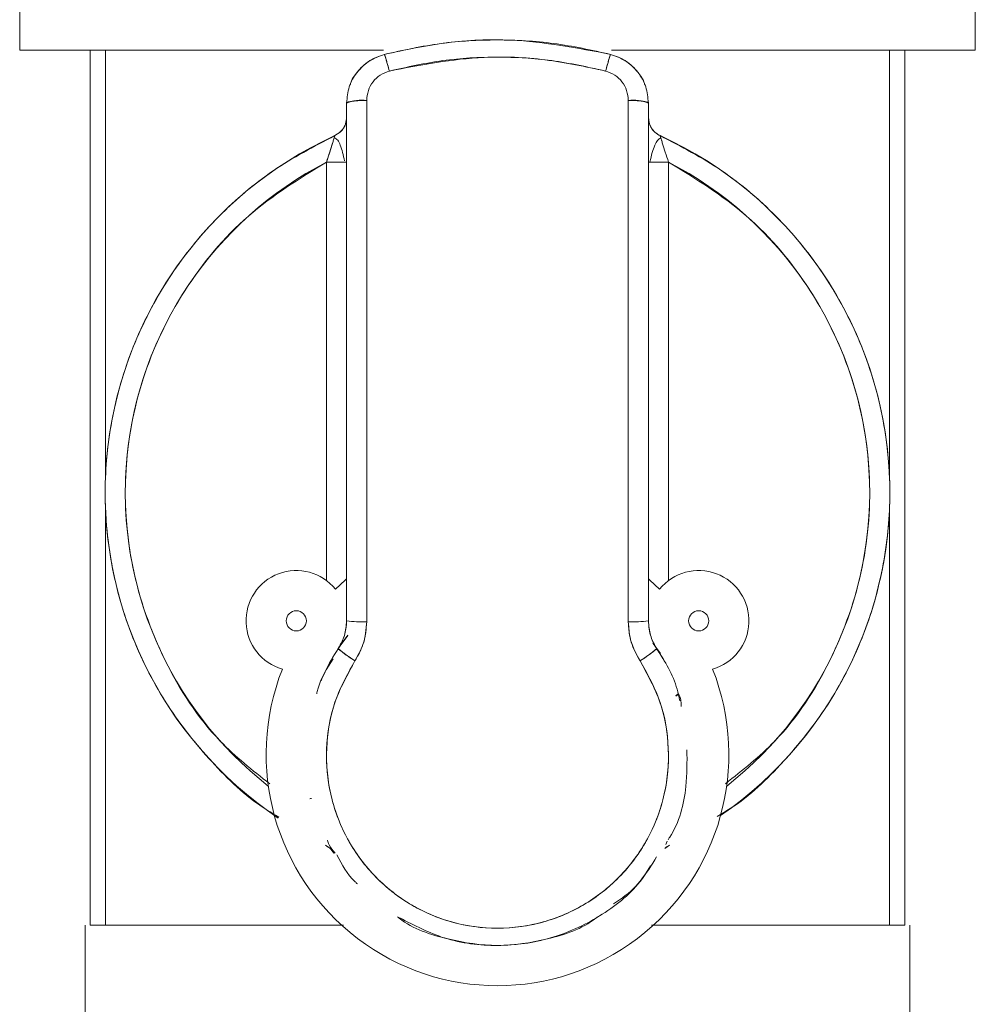
# Model space of a CAD drawing. Units: millimetres. Extents: x 14 to 393, y 60 to 292.
# Drawn here: x 181 to 183, y 230 to 232 of the extents above; entities that cross this region are included whole.
import ezdxf

# ---------------------------------------------------------------- set-up
doc = ezdxf.new("R2010")
doc.units = ezdxf.units.MM

msp = doc.modelspace()

# ---------------------------------------------------------------- linework, layer by layer
at = {"color": 7, "linetype": 'Continuous', "lineweight": 15}
for p, q in [((180.79576, 232.48074), (180.79576, 232.29892)), ((182.95484, 232.29892), (182.95484, 232.48074)), ((180.95484, 232.29892), (180.95484, 230.32165)), ((180.98945, 232.29892), (180.98945, 231.32899)), ((180.98946, 231.32923), (180.98946, 232.29892)), ((182.76114, 232.29892), (182.76114, 231.32923)), ((182.76116, 231.32899), (182.76116, 232.29892)), ((182.79576, 232.29892), (182.79576, 230.32165)), ((181.53439, 232.17915), (181.53439, 231.29892)), ((181.57985, 231.29892), (181.57985, 232.18505)), ((182.17075, 232.18505), (182.17075, 231.29892)), ((182.21621, 231.29892), (182.21621, 232.17915)), ((181.50779, 232.1055), (181.51979, 232.11373)), ((181.50779, 232.1055), (181.51979, 232.11373)), ((181.48893, 231.10043), (181.48893, 232.04582)), ((182.26167, 232.04582), (182.26167, 231.10043)), ((181.53439, 231.29892), (181.53439, 231.00952)), ((181.53439, 231.29892), (181.53439, 231.00952)), ((181.53439, 231.29892), (181.53439, 231.00952)), ((181.57985, 231.00758), (181.57985, 231.29892)), ((182.17075, 231.29892), (182.17075, 231.00758)), ((182.21621, 231.00952), (182.21621, 231.29892)), ((182.21621, 231.00952), (182.21621, 231.29892)), ((182.21621, 231.00952), (182.21621, 231.29892)), ((180.98945, 231.26886), (180.98945, 230.32165)), ((180.98946, 230.32165), (180.98946, 231.26862)), ((182.76114, 231.26862), (182.76114, 230.32165)), ((182.76116, 230.32165), (182.76116, 231.26886)), ((181.51545, 230.94671), (181.53728, 230.97673)), ((181.51091, 230.93768), (181.51545, 230.94671)), ((181.51091, 230.93768), (181.51545, 230.94671)), ((182.22644, 230.95935), (182.23515, 230.94671)), ((182.23515, 230.94671), (182.24369, 230.93543)), ((182.27827, 230.83989), (182.28456, 230.84499)), ((182.27827, 230.83989), (182.28456, 230.84499)), ((182.285, 230.84408), (182.27844, 230.83931)), ((182.285, 230.84408), (182.27844, 230.83931)), ((182.26405, 230.50236), (182.25354, 230.49497)), ((182.26405, 230.50236), (182.25354, 230.49497)), ((182.25587, 230.50398), (182.25876, 230.51171)), ((182.25587, 230.50398), (182.25876, 230.51171)), ((180.9435, 229.91256), (180.9435, 230.32165)), ((180.97764, 230.32165), (180.95484, 230.32165)), ((180.98945, 230.32165), (180.97764, 230.32165)), ((182.77296, 230.32165), (182.76116, 230.32165)), ((182.79576, 230.32165), (182.77296, 230.32165)), ((182.8071, 230.32165), (182.8071, 229.91256))]:
    msp.add_line(p, q, dxfattribs=at)
at = {"color": 7, "linetype": 'Continuous', "lineweight": 15, "flags": 128}
for points in [[(181.53439, 231.10428), (181.53138, 231.10166), (181.50909, 231.08101)], [(181.53439, 231.10428), (181.53138, 231.10166), (181.50909, 231.08101)], [(181.53439, 231.10428), (181.53138, 231.10166), (181.50909, 231.08101)], [(181.53439, 231.10428), (181.53138, 231.10166), (181.50909, 231.08101)], [(182.24151, 231.08101), (182.21922, 231.10166), (182.21621, 231.10428)], [(182.24151, 231.08101), (182.21922, 231.10166), (182.21621, 231.10428)], [(182.24151, 231.08101), (182.21922, 231.10166), (182.21621, 231.10428)], [(182.24151, 231.08101), (182.21922, 231.10166), (182.21621, 231.10428)], [(182.22684, 230.95878), (182.23393, 230.94855), (182.25076, 230.92132)], [(182.22684, 230.95878), (182.23393, 230.94855), (182.25076, 230.92132)]]:
    msp.add_lwpolyline(points, dxfattribs=at)
at = {"color": 7, "linetype": 'Continuous', "lineweight": 15}
for centre in [(181.42076, 231.00952), (182.32985, 231.00952)]:
    msp.add_circle(centre, 0.02273, dxfattribs=at)
for centre, radius, start, end in [((181.56867, 232.09321), 0.09252, 83.06379, 111.74749), ((182.18193, 232.09321), 0.09252, 68.25251, 96.93621), ((181.8753, 231.29892), 0.88636, 114.49628, 236.02673), ((181.8753, 231.29892), 0.88636, 304.66564, 65.50372), ((181.8753, 231.29892), 0.84091, 117.35223, 231.9936), ((181.8753, 231.29892), 0.84091, 308.00641, 62.64777), ((181.42076, 231.00952), 0.11364, 38.98509, 253.90029), ((182.32985, 231.00952), 0.11364, 286.09971, 141.01491), ((181.5685, 231.27491), 0.26757, 262.67682, 272.43026), ((182.1821, 231.27491), 0.26757, 267.56974, 277.32318), ((181.8753, 230.70801), 0.43182, 141.50974, 157.42802), ((181.68529, 231.13953), 0.25695, 228.62536, 239.09784), ((182.06531, 231.13953), 0.25695, 300.90216, 311.37464), ((181.8753, 230.70801), 0.52273, 158.41143, 21.58856)]:
    msp.add_arc(centre, radius, start, end, dxfattribs=at)
for points, knots in [([(181.61962, 232.28917), (181.66671, 232.29923), (181.76074, 232.31932), (181.93393, 232.32665), (182.0561, 232.30342), (182.13098, 232.28917)], [0, 0, 0, 0, 0.27970926, 0.55846127, 1, 1, 1, 1]), ([(181.61962, 232.28917), (181.66671, 232.29923), (181.76074, 232.31932), (181.93393, 232.32665), (182.0561, 232.30342), (182.13098, 232.28917)], [0, 0, 0, 0, 0.27970926, 0.55846127, 1, 1, 1, 1]), ([(182.13098, 232.28917), (182.08827, 232.29854), (182.00377, 232.31707), (181.8748, 232.32395), (181.74604, 232.31692), (181.66214, 232.29851), (181.61962, 232.28917)], [0, 0, 0, 0, 0.2536691, 0.5017794, 0.7474489, 1, 1, 1, 1]), ([(182.13098, 232.28917), (182.08827, 232.29854), (182.00377, 232.31707), (181.8748, 232.32395), (181.74604, 232.31692), (181.66214, 232.29851), (181.61962, 232.28917)], [0, 0, 0, 0, 0.2536691, 0.5017794, 0.7474489, 1, 1, 1, 1]), ([(181.61785, 232.29892), (181.55992, 232.29892), (181.43102, 232.29892), (181.25042, 232.29892), (181.08715, 232.29892), (180.95827, 232.29892), (180.8661, 232.29892), (180.80687, 232.29892), (180.79946, 232.29892), (180.79576, 232.29892)], [0, 0, 0, 0, 0.1254033, 0.2790275, 0.4326444, 0.5744808, 0.7163238, 0.858157, 1, 1, 1, 1]), ([(180.97619, 232.29892), (181.01915, 232.29892), (181.10647, 232.29892), (181.2799, 232.29892), (181.45283, 232.29892), (181.57064, 232.29892), (181.61785, 232.29892)], [0, 0, 0, 0, 0.26878147, 0.54639992, 0.81824385, 1, 1, 1, 1]), ([(182.95484, 232.29892), (182.95114, 232.29892), (182.94373, 232.29892), (182.8845, 232.29892), (182.79233, 232.29892), (182.66345, 232.29892), (182.50018, 232.29892), (182.31958, 232.29892), (182.19068, 232.29892), (182.13275, 232.29892)], [0, 0, 0, 0, 0.141843, 0.2836762, 0.4255192, 0.5673556, 0.7209725, 0.8745967, 1, 1, 1, 1]), ([(182.13275, 232.29892), (182.18, 232.29892), (182.26264, 232.29892), (182.37266, 232.29892), (182.49976, 232.29892), (182.64406, 232.29892), (182.78447, 232.29892), (182.88407, 232.29892), (182.94413, 232.29892), (182.95135, 232.29892), (182.95485, 232.29892)], [0, 0, 0, 0, 0.1016369, 0.1777476, 0.2538454, 0.4090879, 0.5643318, 0.7163503, 0.8622987, 1, 1, 1, 1]), ([(181.53439, 232.17915), (181.53559, 232.19159), (181.53797, 232.21648), (181.5566, 232.2497), (181.5841, 232.27623), (181.60777, 232.28485), (181.61962, 232.28917)], [0, 0, 0, 0, 0.2493419, 0.4989175, 0.7491525, 1, 1, 1, 1]), ([(181.53439, 232.17915), (181.53559, 232.19159), (181.53797, 232.21648), (181.5566, 232.2497), (181.5841, 232.27623), (181.60777, 232.28485), (181.61962, 232.28917)], [0, 0, 0, 0, 0.2493419, 0.4989175, 0.7491525, 1, 1, 1, 1]), ([(181.61962, 232.28917), (181.60824, 232.28514), (181.58441, 232.2767), (181.55973, 232.25176), (181.54484, 232.23176), (181.54284, 232.22099), (181.54262, 232.21979)], [0, 0, 0, 0, 0.3315615, 0.6947308, 0.96603, 1, 1, 1, 1]), ([(181.61962, 232.28917), (181.60824, 232.28514), (181.58441, 232.2767), (181.55973, 232.25176), (181.54484, 232.23176), (181.54284, 232.22099), (181.54262, 232.21979)], [0, 0, 0, 0, 0.3315615, 0.6947308, 0.96603, 1, 1, 1, 1]), ([(181.63099, 232.25152), (181.62986, 232.25571), (181.62776, 232.2636), (181.62495, 232.27354), (181.62256, 232.28159), (181.62049, 232.28789), (181.61992, 232.28873), (181.61962, 232.28917)], [0, 0, 0, 0, 0.2040652, 0.3835585, 0.555364, 0.7630844, 1, 1, 1, 1]), ([(181.63099, 232.25152), (181.62986, 232.25571), (181.62776, 232.2636), (181.62495, 232.27354), (181.62256, 232.28159), (181.62049, 232.28789), (181.61992, 232.28873), (181.61962, 232.28917)], [0, 0, 0, 0, 0.2040652, 0.3835585, 0.555364, 0.7630844, 1, 1, 1, 1]), ([(181.61962, 232.28917), (181.61987, 232.28883), (181.62034, 232.2882), (181.62202, 232.28325), (181.6242, 232.27612), (181.62721, 232.26566), (181.62966, 232.25649), (181.63099, 232.25152)], [0, 0, 0, 0, 0.2094393, 0.3864458, 0.5539391, 0.7578265, 1, 1, 1, 1]), ([(181.61962, 232.28917), (181.61987, 232.28883), (181.62034, 232.2882), (181.62202, 232.28325), (181.6242, 232.27612), (181.62721, 232.26566), (181.62966, 232.25649), (181.63099, 232.25152)], [0, 0, 0, 0, 0.2094393, 0.3864458, 0.5539391, 0.7578265, 1, 1, 1, 1]), ([(182.11961, 232.25152), (182.07431, 232.2612), (181.98392, 232.28052), (181.81838, 232.2876), (181.70198, 232.26519), (181.63099, 232.25152)], [0, 0, 0, 0, 0.2815712, 0.5618165, 1, 1, 1, 1]), ([(182.11961, 232.25152), (182.07431, 232.2612), (181.98392, 232.28052), (181.81838, 232.2876), (181.70198, 232.26519), (181.63099, 232.25152)], [0, 0, 0, 0, 0.2815712, 0.5618165, 1, 1, 1, 1]), ([(181.63099, 232.25152), (181.67113, 232.26044), (181.75126, 232.27824), (181.87473, 232.28501), (181.99848, 232.27826), (182.07919, 232.26044), (182.11961, 232.25152)], [0, 0, 0, 0, 0.2495916, 0.4982378, 0.7487441, 1, 1, 1, 1]), ([(181.63099, 232.25152), (181.67113, 232.26044), (181.75126, 232.27824), (181.87473, 232.28501), (181.99848, 232.27826), (182.07919, 232.26044), (182.11961, 232.25152)], [0, 0, 0, 0, 0.2495916, 0.4982378, 0.7487441, 1, 1, 1, 1]), ([(182.13098, 232.28917), (182.13074, 232.28885), (182.13027, 232.28824), (182.12862, 232.28335), (182.12638, 232.27608), (182.12337, 232.26553), (182.12092, 232.25639), (182.11961, 232.25152)], [0, 0, 0, 0, 0.2040405, 0.3835264, 0.5553839, 0.7630523, 1, 1, 1, 1]), ([(182.13098, 232.28917), (182.13074, 232.28885), (182.13027, 232.28824), (182.12862, 232.28335), (182.12638, 232.27608), (182.12337, 232.26553), (182.12092, 232.25639), (182.11961, 232.25152)], [0, 0, 0, 0, 0.2040405, 0.3835264, 0.5553839, 0.7630523, 1, 1, 1, 1]), ([(182.11961, 232.25152), (182.12074, 232.25571), (182.12284, 232.2636), (182.12565, 232.27353), (182.12804, 232.28158), (182.13011, 232.28789), (182.13068, 232.28873), (182.13098, 232.28917)], [0, 0, 0, 0, 0.2040641, 0.3835374, 0.5553731, 0.7630617, 1, 1, 1, 1]), ([(182.11961, 232.25152), (182.12074, 232.25571), (182.12284, 232.2636), (182.12565, 232.27353), (182.12804, 232.28158), (182.13011, 232.28789), (182.13068, 232.28873), (182.13098, 232.28917)], [0, 0, 0, 0, 0.2040641, 0.3835374, 0.5553731, 0.7630617, 1, 1, 1, 1]), ([(182.20796, 232.21985), (182.20774, 232.22104), (182.20573, 232.23182), (182.19084, 232.25181), (182.16615, 232.27671), (182.14235, 232.28514), (182.13098, 232.28917)], [0, 0, 0, 0, 0.0338653, 0.3057099, 0.6686034, 1, 1, 1, 1]), ([(182.20796, 232.21985), (182.20774, 232.22104), (182.20573, 232.23182), (182.19084, 232.25181), (182.16615, 232.27671), (182.14235, 232.28514), (182.13098, 232.28917)], [0, 0, 0, 0, 0.0338653, 0.3057099, 0.6686034, 1, 1, 1, 1]), ([(182.13098, 232.28917), (182.14281, 232.28487), (182.16646, 232.27627), (182.19395, 232.24976), (182.21263, 232.21653), (182.21501, 232.1916), (182.21621, 232.17915)], [0, 0, 0, 0, 0.2503687, 0.5004881, 0.7503423, 1, 1, 1, 1]), ([(182.13098, 232.28917), (182.14281, 232.28487), (182.16646, 232.27627), (182.19395, 232.24976), (182.21263, 232.21653), (182.21501, 232.1916), (182.21621, 232.17915)], [0, 0, 0, 0, 0.2503687, 0.5004881, 0.7503423, 1, 1, 1, 1]), ([(181.63099, 232.25152), (181.62387, 232.2489), (181.60963, 232.24368), (181.59314, 232.22763), (181.58199, 232.20758), (181.58056, 232.19257), (181.57985, 232.18505)], [0, 0, 0, 0, 0.2496002, 0.4994106, 0.7495484, 1, 1, 1, 1]), ([(181.63099, 232.25152), (181.62387, 232.2489), (181.60963, 232.24368), (181.59314, 232.22763), (181.58199, 232.20758), (181.58056, 232.19257), (181.57985, 232.18505)], [0, 0, 0, 0, 0.2496002, 0.4994106, 0.7495484, 1, 1, 1, 1]), ([(181.57985, 232.18505), (181.58056, 232.19257), (181.58198, 232.20758), (181.59314, 232.22764), (181.60963, 232.24368), (181.62387, 232.2489), (181.63099, 232.25152)], [0, 0, 0, 0, 0.2504366, 0.5005515, 0.750448, 1, 1, 1, 1]), ([(181.57985, 232.18505), (181.58056, 232.19257), (181.58198, 232.20758), (181.59314, 232.22764), (181.60963, 232.24368), (181.62387, 232.2489), (181.63099, 232.25152)], [0, 0, 0, 0, 0.2504366, 0.5005515, 0.750448, 1, 1, 1, 1]), ([(182.17075, 232.18505), (182.17004, 232.19258), (182.16862, 232.20761), (182.15743, 232.22766), (182.14095, 232.2437), (182.12672, 232.24891), (182.11961, 232.25152)], [0, 0, 0, 0, 0.2507506, 0.5011879, 0.7508799, 1, 1, 1, 1]), ([(182.17075, 232.18505), (182.17004, 232.19258), (182.16862, 232.20761), (182.15743, 232.22766), (182.14095, 232.2437), (182.12672, 232.24891), (182.11961, 232.25152)], [0, 0, 0, 0, 0.2507506, 0.5011879, 0.7508799, 1, 1, 1, 1]), ([(182.11961, 232.25152), (182.12672, 232.24891), (182.14095, 232.2437), (182.15743, 232.22767), (182.16862, 232.20761), (182.17004, 232.19258), (182.17075, 232.18505)], [0, 0, 0, 0, 0.2491034, 0.4987933, 0.7492403, 1, 1, 1, 1]), ([(182.11961, 232.25152), (182.12672, 232.24891), (182.14095, 232.2437), (182.15743, 232.22767), (182.16862, 232.20761), (182.17004, 232.19258), (182.17075, 232.18505)], [0, 0, 0, 0, 0.2491034, 0.4987933, 0.7492403, 1, 1, 1, 1]), ([(181.57985, 232.18505), (181.5749, 232.18499), (181.56573, 232.18488), (181.55383, 232.18407), (181.54409, 232.18293), (181.53618, 232.18127), (181.53502, 232.17989), (181.53439, 232.17915)], [0, 0, 0, 0, 0.2076415, 0.3854255, 0.5544974, 0.759596, 1, 1, 1, 1]), ([(181.57985, 232.18505), (181.5749, 232.18499), (181.56573, 232.18488), (181.55383, 232.18407), (181.54409, 232.18293), (181.53618, 232.18127), (181.53502, 232.17989), (181.53439, 232.17915)], [0, 0, 0, 0, 0.2076415, 0.3854255, 0.5544974, 0.759596, 1, 1, 1, 1]), ([(181.53439, 232.17915), (181.53439, 232.03291), (181.53439, 231.74044), (181.53439, 231.44609), (181.53439, 231.29892)], [0, 0, 0, 0, 0.5000005, 1, 1, 1, 1]), ([(181.53439, 232.17915), (181.53439, 232.03291), (181.53439, 231.74044), (181.53439, 231.44609), (181.53439, 231.29892)], [0, 0, 0, 0, 0.5000005, 1, 1, 1, 1]), ([(181.57985, 231.29892), (181.57985, 231.46486), (181.57985, 231.7612), (181.57985, 232.05554), (181.57985, 232.18505)], [0, 0, 0, 0, 0.55997825, 1, 1, 1, 1]), ([(181.57985, 231.29892), (181.57985, 231.46486), (181.57985, 231.7612), (181.57985, 232.05554), (181.57985, 232.18505)], [0, 0, 0, 0, 0.55997825, 1, 1, 1, 1]), ([(182.21621, 232.17915), (182.21576, 232.17977), (182.21493, 232.18095), (182.20878, 232.18251), (182.19978, 232.1838), (182.18694, 232.18483), (182.17636, 232.18498), (182.17075, 232.18505)], [0, 0, 0, 0, 0.2023306, 0.3825582, 0.5559144, 0.7647446, 1, 1, 1, 1]), ([(182.21621, 232.17915), (182.21576, 232.17977), (182.21493, 232.18095), (182.20878, 232.18251), (182.19978, 232.1838), (182.18694, 232.18483), (182.17636, 232.18498), (182.17075, 232.18505)], [0, 0, 0, 0, 0.2023306, 0.3825582, 0.5559144, 0.7647446, 1, 1, 1, 1]), ([(182.17075, 232.18505), (182.17075, 232.02012), (182.17075, 231.7256), (182.17075, 231.4293), (182.17075, 231.29892)], [0, 0, 0, 0, 0.559979, 1, 1, 1, 1]), ([(182.17075, 232.18505), (182.17075, 232.02012), (182.17075, 231.7256), (182.17075, 231.4293), (182.17075, 231.29892)], [0, 0, 0, 0, 0.559979, 1, 1, 1, 1]), ([(182.21621, 231.29892), (182.21621, 231.44609), (182.21621, 231.74044), (182.21621, 232.03291), (182.21621, 232.17915)], [0, 0, 0, 0, 0.4999995, 1, 1, 1, 1]), ([(182.21621, 231.29892), (182.21621, 231.44609), (182.21621, 231.74044), (182.21621, 232.03291), (182.21621, 232.17915)], [0, 0, 0, 0, 0.4999995, 1, 1, 1, 1]), ([(181.53438, 232.14687), (181.53393, 232.14203), (181.53301, 232.13237), (181.5248, 232.11653), (181.51422, 232.10968), (181.50778, 232.10551)], [0, 0, 0, 0, 0.280755, 0.5616349, 1, 1, 1, 1]), ([(181.53438, 232.14687), (181.53393, 232.14203), (181.53301, 232.13237), (181.5248, 232.11653), (181.51422, 232.10968), (181.50778, 232.10551)], [0, 0, 0, 0, 0.280755, 0.5616349, 1, 1, 1, 1]), ([(181.5197, 232.1134), (181.52177, 232.11553), (181.5259, 232.11975), (181.53035, 232.12713), (181.53373, 232.13554), (181.53416, 232.14172), (181.53439, 232.14511)], [0, 0, 0, 0, 0.23031728, 0.45765615, 0.7026493, 1, 1, 1, 1]), ([(181.5197, 232.1134), (181.52177, 232.11553), (181.5259, 232.11975), (181.53035, 232.12713), (181.53373, 232.13554), (181.53416, 232.14172), (181.53439, 232.14511)], [0, 0, 0, 0, 0.23031728, 0.45765615, 0.7026493, 1, 1, 1, 1]), ([(181.52864, 232.12477), (181.53015, 232.12789), (181.53353, 232.13485), (181.53409, 232.14259), (181.53439, 232.14687)], [0, 0, 0, 0, 0.4471635, 1, 1, 1, 1]), ([(181.52864, 232.12477), (181.53015, 232.12789), (181.53353, 232.13485), (181.53409, 232.14259), (181.53439, 232.14687)], [0, 0, 0, 0, 0.4471635, 1, 1, 1, 1]), ([(182.21621, 232.14687), (182.21668, 232.14184), (182.2176, 232.13218), (182.22417, 232.1203), (182.23255, 232.11115), (182.2393, 232.10744), (182.24282, 232.1055)], [0, 0, 0, 0, 0.2894401, 0.5564196, 0.7689841, 1, 1, 1, 1]), ([(182.21621, 232.14687), (182.21668, 232.14184), (182.2176, 232.13218), (182.22417, 232.1203), (182.23255, 232.11115), (182.2393, 232.10744), (182.24282, 232.1055)], [0, 0, 0, 0, 0.2894401, 0.5564196, 0.7689841, 1, 1, 1, 1]), ([(182.24282, 232.10551), (182.23862, 232.10793), (182.2302, 232.11277), (182.21919, 232.12681), (182.21734, 232.13927), (182.21622, 232.14687)], [0, 0, 0, 0, 0.2807679, 0.5615664, 1, 1, 1, 1]), ([(182.24282, 232.10551), (182.23862, 232.10793), (182.2302, 232.11277), (182.21919, 232.12681), (182.21734, 232.13927), (182.21622, 232.14687)], [0, 0, 0, 0, 0.2807679, 0.5615664, 1, 1, 1, 1]), ([(181.50779, 232.1055), (181.46034, 232.08081), (181.36543, 232.03143), (181.24292, 231.92641), (181.13732, 231.79942), (181.05542, 231.65037), (181.00268, 231.48411), (180.98334, 231.31074), (180.99808, 231.13689), (181.04645, 230.96939), (181.12413, 230.81787), (181.22716, 230.68935), (181.314, 230.60545), (181.37084, 230.5722), (181.3816, 230.56591)], [0, 0, 0, 0, 0.0852404, 0.1704777, 0.2557133, 0.3480348, 0.4403551, 0.5326738, 0.6249925, 0.7173124, 0.8096337, 0.8948678, 0.9801076, 1, 1, 1, 1]), ([(181.50779, 232.1055), (181.46034, 232.08081), (181.36543, 232.03143), (181.24292, 231.92641), (181.13732, 231.79942), (181.05542, 231.65037), (181.00268, 231.48411), (180.98334, 231.31074), (180.99808, 231.13689), (181.04645, 230.96939), (181.12413, 230.81787), (181.22716, 230.68935), (181.314, 230.60545), (181.37084, 230.5722), (181.3816, 230.56591)], [0, 0, 0, 0, 0.0852404, 0.1704777, 0.2557133, 0.3480348, 0.4403551, 0.5326738, 0.6249925, 0.7173124, 0.8096337, 0.8948678, 0.9801076, 1, 1, 1, 1]), ([(181.48893, 232.04582), (181.49155, 232.05369), (181.49652, 232.06864), (181.50182, 232.08564), (181.5049, 232.09585), (181.50654, 232.10135), (181.50758, 232.10485), (181.50772, 232.10529), (181.50779, 232.1055)], [0, 0, 0, 0, 0.2904478, 0.5518823, 0.6747813, 0.7890049, 0.8965675, 1, 1, 1, 1]), ([(181.48893, 232.04582), (181.49155, 232.05369), (181.49652, 232.06864), (181.50182, 232.08564), (181.5049, 232.09585), (181.50654, 232.10135), (181.50758, 232.10485), (181.50772, 232.10529), (181.50779, 232.1055)], [0, 0, 0, 0, 0.2904478, 0.5518823, 0.6747813, 0.7890049, 0.8965675, 1, 1, 1, 1]), ([(181.48893, 232.04582), (181.49143, 232.05334), (181.49627, 232.06794), (181.50166, 232.08517), (181.50495, 232.09595), (181.50717, 232.10342), (181.50756, 232.10472), (181.50779, 232.1055)], [0, 0, 0, 0, 0.2786764, 0.5406146, 0.6773513, 0.8077427, 1, 1, 1, 1]), ([(181.48893, 232.04582), (181.49143, 232.05334), (181.49627, 232.06794), (181.50166, 232.08517), (181.50495, 232.09595), (181.50717, 232.10342), (181.50756, 232.10472), (181.50779, 232.1055)], [0, 0, 0, 0, 0.2786764, 0.5406146, 0.6773513, 0.8077427, 1, 1, 1, 1]), ([(181.52982, 232.04833), (181.5284, 232.05481), (181.52557, 232.06771), (181.52032, 232.08377), (181.51509, 232.09623), (181.50918, 232.09915), (181.50633, 232.10056)], [0, 0, 0, 0, 0.2706844, 0.5393625, 0.7780377, 1, 1, 1, 1]), ([(181.52982, 232.04833), (181.5284, 232.05481), (181.52557, 232.06771), (181.52032, 232.08377), (181.51509, 232.09623), (181.50918, 232.09915), (181.50633, 232.10056)], [0, 0, 0, 0, 0.2706844, 0.5393625, 0.7780377, 1, 1, 1, 1]), ([(182.24426, 232.10061), (182.24172, 232.09901), (182.23633, 232.09564), (182.23061, 232.08351), (182.22448, 232.06707), (182.22141, 232.05322), (182.21977, 232.04582)], [0, 0, 0, 0, 0.2076542, 0.4388463, 0.6998136, 1, 1, 1, 1]), ([(182.24426, 232.10061), (182.24172, 232.09901), (182.23633, 232.09564), (182.23061, 232.08351), (182.22448, 232.06707), (182.22141, 232.05322), (182.21977, 232.04582)], [0, 0, 0, 0, 0.2076542, 0.4388463, 0.6998136, 1, 1, 1, 1]), ([(182.37188, 230.56765), (182.38166, 230.57338), (182.43749, 230.60613), (182.52341, 230.68939), (182.62649, 230.81785), (182.70415, 230.9694), (182.75252, 231.13689), (182.76726, 231.31074), (182.74792, 231.48411), (182.69518, 231.65036), (182.6133, 231.79943), (182.50768, 231.9264), (182.38517, 232.03143), (182.29027, 232.08081), (182.24281, 232.1055)], [0, 0, 0, 0, 0.0181307, 0.1035236, 0.1889143, 0.2813987, 0.3738844, 0.4663689, 0.5588533, 0.6513394, 0.7438239, 0.8292162, 0.9146065, 1, 1, 1, 1]), ([(182.37188, 230.56765), (182.38166, 230.57338), (182.43749, 230.60613), (182.52341, 230.68939), (182.62649, 230.81785), (182.70415, 230.9694), (182.75252, 231.13689), (182.76726, 231.31074), (182.74792, 231.48411), (182.69518, 231.65036), (182.6133, 231.79943), (182.50768, 231.9264), (182.38517, 232.03143), (182.29027, 232.08081), (182.24281, 232.1055)], [0, 0, 0, 0, 0.0181307, 0.1035236, 0.1889143, 0.2813987, 0.3738844, 0.4663689, 0.5588533, 0.6513394, 0.7438239, 0.8292162, 0.9146065, 1, 1, 1, 1]), ([(182.24282, 232.1055), (182.24289, 232.10527), (182.24303, 232.1048), (182.24415, 232.10108), (182.24588, 232.09523), (182.24909, 232.08466), (182.25435, 232.06782), (182.25918, 232.0533), (182.26167, 232.04582)], [0, 0, 0, 0, 0.1067234, 0.217886, 0.3362335, 0.4639357, 0.7237144, 1, 1, 1, 1]), ([(182.24282, 232.1055), (182.24289, 232.10527), (182.24303, 232.1048), (182.24415, 232.10108), (182.24588, 232.09523), (182.24909, 232.08466), (182.25435, 232.06782), (182.25918, 232.0533), (182.26167, 232.04582)], [0, 0, 0, 0, 0.1067234, 0.217886, 0.3362335, 0.4639357, 0.7237144, 1, 1, 1, 1]), ([(182.24282, 232.1055), (182.24304, 232.10475), (182.2434, 232.10347), (182.24568, 232.09588), (182.24902, 232.08493), (182.25437, 232.06775), (182.25919, 232.05328), (182.26167, 232.04582)], [0, 0, 0, 0, 0.1917316, 0.3241856, 0.4644859, 0.7240173, 1, 1, 1, 1]), ([(182.24282, 232.1055), (182.24304, 232.10475), (182.2434, 232.10347), (182.24568, 232.09588), (182.24902, 232.08493), (182.25437, 232.06775), (182.25919, 232.05328), (182.26167, 232.04582)], [0, 0, 0, 0, 0.1917316, 0.3241856, 0.4644859, 0.7240173, 1, 1, 1, 1]), ([(181.36062, 230.64135), (181.32181, 230.672), (181.22477, 230.74865), (181.11607, 230.91773), (181.04237, 231.12596), (181.02651, 231.34469), (181.06588, 231.56026), (181.16103, 231.76), (181.30338, 231.93165), (181.42779, 232.0082), (181.48893, 232.04582)], [0, 0, 0, 0, 0.0880976, 0.2202723, 0.3524456, 0.4801818, 0.6079177, 0.740091, 0.872267, 1, 1, 1, 1]), ([(181.36062, 230.64135), (181.32181, 230.672), (181.22477, 230.74865), (181.11607, 230.91773), (181.04237, 231.12596), (181.02651, 231.34469), (181.06588, 231.56026), (181.16103, 231.76), (181.30338, 231.93165), (181.42779, 232.0082), (181.48893, 232.04582)], [0, 0, 0, 0, 0.0880976, 0.2202723, 0.3524456, 0.4801818, 0.6079177, 0.740091, 0.872267, 1, 1, 1, 1]), ([(181.5221, 232.04582), (181.52086, 232.04582), (181.51646, 232.04582), (181.50517, 232.04582), (181.49462, 232.04582), (181.48893, 232.04582)], [0, 0, 0, 0, 0.1536277, 0.5433417, 1, 1, 1, 1]), ([(181.5221, 232.04582), (181.52086, 232.04582), (181.51646, 232.04582), (181.50517, 232.04582), (181.49462, 232.04582), (181.48893, 232.04582)], [0, 0, 0, 0, 0.1536277, 0.5433417, 1, 1, 1, 1]), ([(181.48893, 232.04582), (181.49307, 232.04582), (181.5049, 232.04582), (181.5224, 232.04582), (181.53307, 232.04582), (181.53404, 232.04582), (181.53437, 232.04582)], [0, 0, 0, 0, 0.1747603, 0.5000234, 0.8253595, 1, 1, 1, 1]), ([(181.48893, 232.04582), (181.49307, 232.04582), (181.5049, 232.04582), (181.5224, 232.04582), (181.53307, 232.04582), (181.53404, 232.04582), (181.53437, 232.04582)], [0, 0, 0, 0, 0.1747603, 0.5000234, 0.8253595, 1, 1, 1, 1]), ([(182.26167, 232.04582), (182.25487, 232.04582), (182.24156, 232.04582), (182.22679, 232.04582), (182.21786, 232.04582), (182.21677, 232.04582), (182.21621, 232.04582)], [0, 0, 0, 0, 0.2849038, 0.5575643, 0.7737332, 1, 1, 1, 1]), ([(182.26167, 232.04582), (182.25487, 232.04582), (182.24156, 232.04582), (182.22679, 232.04582), (182.21786, 232.04582), (182.21677, 232.04582), (182.21621, 232.04582)], [0, 0, 0, 0, 0.2849038, 0.5575643, 0.7737332, 1, 1, 1, 1]), ([(182.21623, 232.04582), (182.21656, 232.04582), (182.21753, 232.04582), (182.2282, 232.04582), (182.2457, 232.04582), (182.25754, 232.04582), (182.26167, 232.04582)], [0, 0, 0, 0, 0.1746439, 0.4999864, 0.825388, 1, 1, 1, 1]), ([(182.21623, 232.04582), (182.21656, 232.04582), (182.21753, 232.04582), (182.2282, 232.04582), (182.2457, 232.04582), (182.25754, 232.04582), (182.26167, 232.04582)], [0, 0, 0, 0, 0.1746439, 0.4999864, 0.825388, 1, 1, 1, 1]), ([(182.26167, 232.04582), (182.32281, 232.0082), (182.44722, 231.93165), (182.58957, 231.76), (182.68472, 231.56026), (182.72409, 231.3447), (182.70823, 231.12596), (182.63452, 230.91774), (182.52593, 230.74877), (182.42902, 230.67221), (182.39034, 230.64165)], [0, 0, 0, 0, 0.1277687, 0.2599816, 0.3921918, 0.5199635, 0.6477353, 0.7799456, 0.9121573, 1, 1, 1, 1]), ([(182.26167, 232.04582), (182.32281, 232.0082), (182.44722, 231.93165), (182.58957, 231.76), (182.68472, 231.56026), (182.72409, 231.3447), (182.70823, 231.12596), (182.63452, 230.91774), (182.52593, 230.74877), (182.42902, 230.67221), (182.39034, 230.64165)], [0, 0, 0, 0, 0.1277687, 0.2599816, 0.3921918, 0.5199635, 0.6477353, 0.7799456, 0.9121573, 1, 1, 1, 1]), ([(181.57985, 231.00758), (181.57985, 231.06195), (181.57985, 231.15903), (181.57985, 231.25618), (181.57985, 231.29892)], [0, 0, 0, 0, 0.5599954, 1, 1, 1, 1]), ([(181.57985, 231.00758), (181.57985, 231.06195), (181.57985, 231.15903), (181.57985, 231.25618), (181.57985, 231.29892)], [0, 0, 0, 0, 0.5599954, 1, 1, 1, 1]), ([(182.17075, 231.29892), (182.17075, 231.24452), (182.17075, 231.14737), (182.17075, 231.0503), (182.17075, 231.00758)], [0, 0, 0, 0, 0.5600005, 1, 1, 1, 1]), ([(182.17075, 231.29892), (182.17075, 231.24452), (182.17075, 231.14737), (182.17075, 231.0503), (182.17075, 231.00758)], [0, 0, 0, 0, 0.5600005, 1, 1, 1, 1]), ([(181.53437, 231.00952), (181.5334, 230.99842), (181.53172, 230.97918), (181.52307, 230.95939), (181.51759, 230.95008), (181.51607, 230.94767), (181.51561, 230.947), (181.51548, 230.94679), (181.51544, 230.94672)], [0, 0, 0, 0, 0.5003844, 0.867465, 0.9631064, 0.9889075, 0.996329, 1, 1, 1, 1]), ([(181.53437, 231.00952), (181.5334, 230.99842), (181.53172, 230.97918), (181.52307, 230.95939), (181.51759, 230.95008), (181.51607, 230.94767), (181.51561, 230.947), (181.51548, 230.94679), (181.51544, 230.94672)], [0, 0, 0, 0, 0.5003844, 0.867465, 0.9631064, 0.9889075, 0.996329, 1, 1, 1, 1]), ([(181.51545, 230.94671), (181.52146, 230.9577), (181.53223, 230.97738), (181.53373, 230.99968), (181.53439, 231.00952)], [0, 0, 0, 0, 0.5586111, 1, 1, 1, 1]), ([(181.51545, 230.94671), (181.52146, 230.9577), (181.53223, 230.97738), (181.53373, 230.99968), (181.53439, 231.00952)], [0, 0, 0, 0, 0.5586111, 1, 1, 1, 1]), ([(182.21621, 231.00952), (182.21727, 230.99704), (182.21918, 230.97469), (182.23026, 230.95528), (182.23515, 230.94671)], [0, 0, 0, 0, 0.5585914, 1, 1, 1, 1]), ([(182.21621, 231.00952), (182.21727, 230.99704), (182.21918, 230.97469), (182.23026, 230.95528), (182.23515, 230.94671)], [0, 0, 0, 0, 0.5585914, 1, 1, 1, 1]), ([(182.23516, 230.94672), (182.23515, 230.94674), (182.23502, 230.94695), (182.23456, 230.94761), (182.22874, 230.95699), (182.21903, 230.97709), (182.21718, 230.99846), (182.21623, 231.00952)], [0, 0, 0, 0, 0.0012664, 0.0107634, 0.0363575, 0.5010523, 1, 1, 1, 1]), ([(182.23516, 230.94672), (182.23515, 230.94674), (182.23502, 230.94695), (182.23456, 230.94761), (182.22874, 230.95699), (182.21903, 230.97709), (182.21718, 230.99846), (182.21623, 231.00952)], [0, 0, 0, 0, 0.0012664, 0.0107634, 0.0363575, 0.5010523, 1, 1, 1, 1]), ([(181.57985, 231.00758), (181.57835, 230.98993), (181.57568, 230.95845), (181.56015, 230.93108), (181.55333, 230.91905)], [0, 0, 0, 0, 0.56063235, 1, 1, 1, 1]), ([(181.57985, 231.00758), (181.57835, 230.98993), (181.57568, 230.95845), (181.56015, 230.93108), (181.55333, 230.91905)], [0, 0, 0, 0, 0.56063235, 1, 1, 1, 1]), ([(181.55333, 230.91905), (181.56097, 230.9328), (181.57629, 230.96037), (181.57866, 230.99182), (181.57985, 231.00758)], [0, 0, 0, 0, 0.4988603, 1, 1, 1, 1]), ([(181.55333, 230.91905), (181.56097, 230.9328), (181.57629, 230.96037), (181.57866, 230.99182), (181.57985, 231.00758)], [0, 0, 0, 0, 0.4988603, 1, 1, 1, 1]), ([(182.19727, 230.91905), (182.18883, 230.9346), (182.17374, 230.96236), (182.17167, 230.99377), (182.17075, 231.00758)], [0, 0, 0, 0, 0.5601206, 1, 1, 1, 1]), ([(182.19727, 230.91905), (182.18883, 230.9346), (182.17374, 230.96236), (182.17167, 230.99377), (182.17075, 231.00758)], [0, 0, 0, 0, 0.5601206, 1, 1, 1, 1]), ([(182.17075, 231.00758), (182.17194, 230.99188), (182.1743, 230.96043), (182.18961, 230.93285), (182.19727, 230.91905)], [0, 0, 0, 0, 0.4993718, 1, 1, 1, 1]), ([(182.17075, 231.00758), (182.17194, 230.99188), (182.1743, 230.96043), (182.18961, 230.93285), (182.19727, 230.91905)], [0, 0, 0, 0, 0.4993718, 1, 1, 1, 1]), ([(181.5166, 230.94539), (181.51674, 230.94521), (181.51722, 230.94455), (181.5214, 230.94128), (181.52864, 230.93595), (181.53941, 230.92835), (181.54844, 230.92232), (181.55333, 230.91905)], [0, 0, 0, 0, 0.0800456, 0.2862586, 0.4819627, 0.7195659, 1, 1, 1, 1]), ([(181.5166, 230.94539), (181.51674, 230.94521), (181.51722, 230.94455), (181.5214, 230.94128), (181.52864, 230.93595), (181.53941, 230.92835), (181.54844, 230.92232), (181.55333, 230.91905)], [0, 0, 0, 0, 0.0800456, 0.2862586, 0.4819627, 0.7195659, 1, 1, 1, 1]), ([(182.19727, 230.91905), (182.20149, 230.92187), (182.20929, 230.92708), (182.21939, 230.93412), (182.22743, 230.93994), (182.23302, 230.94422), (182.23371, 230.94512), (182.23397, 230.94545)], [0, 0, 0, 0, 0.2370897, 0.4388941, 0.6302901, 0.8628306, 1, 1, 1, 1]), ([(182.19727, 230.91905), (182.20149, 230.92187), (182.20929, 230.92708), (182.21939, 230.93412), (182.22743, 230.93994), (182.23302, 230.94422), (182.23371, 230.94512), (182.23397, 230.94545)], [0, 0, 0, 0, 0.2370897, 0.4388941, 0.6302901, 0.8628306, 1, 1, 1, 1]), ([(182.23515, 230.94671), (182.25349, 230.91736), (182.27678, 230.8801), (182.28558, 230.83765), (182.28745, 230.82863)], [0, 0, 0, 0, 0.7875733, 1, 1, 1, 1]), ([(182.23515, 230.94671), (182.25349, 230.91736), (182.27678, 230.8801), (182.28558, 230.83765), (182.28745, 230.82863)], [0, 0, 0, 0, 0.7875733, 1, 1, 1, 1]), ([(181.46681, 230.84436), (181.46759, 230.84793), (181.47381, 230.87648), (181.48978, 230.90154), (181.50376, 230.92347)], [0, 0, 0, 0, 0.12480493, 1, 1, 1, 1]), ([(181.46681, 230.84436), (181.46759, 230.84793), (181.47381, 230.87648), (181.48978, 230.90154), (181.50376, 230.92347)], [0, 0, 0, 0, 0.12480493, 1, 1, 1, 1]), ([(181.55333, 230.91905), (181.53814, 230.8921), (181.50782, 230.83829), (181.48664, 230.74159), (181.48942, 230.63748), (181.52279, 230.53278), (181.58343, 230.44149), (181.66685, 230.37049), (181.76677, 230.32538), (181.87547, 230.30992), (181.9842, 230.32549), (182.08413, 230.3707), (182.16738, 230.44186), (182.22797, 230.53307), (182.26122, 230.63776), (182.26391, 230.7419), (182.24274, 230.83852), (182.21242, 230.89223), (182.19727, 230.91905)], [0, 0, 0, 0, 0.05528669, 0.11038472, 0.17557471, 0.24073853, 0.30578618, 0.37060979, 0.43534357, 0.50009121, 0.56486696, 0.62968872, 0.69446607, 0.75944293, 0.82457342, 0.88976974, 0.94496019, 1, 1, 1, 1]), ([(181.55333, 230.91905), (181.53814, 230.8921), (181.50782, 230.83829), (181.48664, 230.74159), (181.48942, 230.63748), (181.52279, 230.53278), (181.58343, 230.44149), (181.66685, 230.37049), (181.76677, 230.32538), (181.87547, 230.30992), (181.9842, 230.32549), (182.08413, 230.3707), (182.16738, 230.44186), (182.22797, 230.53307), (182.26122, 230.63776), (182.26391, 230.7419), (182.24274, 230.83852), (182.21242, 230.89223), (182.19727, 230.91905)], [0, 0, 0, 0, 0.05528669, 0.11038472, 0.17557471, 0.24073853, 0.30578618, 0.37060979, 0.43534357, 0.50009121, 0.56486696, 0.62968872, 0.69446607, 0.75944293, 0.82457342, 0.88976974, 0.94496019, 1, 1, 1, 1]), ([(182.19727, 230.91905), (182.21419, 230.88839), (182.24806, 230.82699), (182.26564, 230.72208), (182.25671, 230.61708), (182.21998, 230.51815), (182.15851, 230.43279), (182.07672, 230.3666), (181.98001, 230.32474), (181.87547, 230.31035), (181.77097, 230.32463), (181.67428, 230.36639), (181.5923, 230.4324), (181.5308, 230.51787), (181.49393, 230.6168), (181.48496, 230.72176), (181.50247, 230.82675), (181.53636, 230.88826), (181.55333, 230.91905)], [0, 0, 0, 0, 0.0625009, 0.1251744, 0.1878949, 0.2505311, 0.3129722, 0.3752745, 0.4376056, 0.499907, 0.5621748, 0.6244112, 0.6867538, 0.7492987, 0.8119726, 0.8746512, 0.9372451, 1, 1, 1, 1]), ([(182.19727, 230.91905), (182.21419, 230.88839), (182.24806, 230.82699), (182.26564, 230.72208), (182.25671, 230.61708), (182.21998, 230.51815), (182.15851, 230.43279), (182.07672, 230.3666), (181.98001, 230.32474), (181.87547, 230.31035), (181.77097, 230.32463), (181.67428, 230.36639), (181.5923, 230.4324), (181.5308, 230.51787), (181.49393, 230.6168), (181.48496, 230.72176), (181.50247, 230.82675), (181.53636, 230.88826), (181.55333, 230.91905)], [0, 0, 0, 0, 0.0625009, 0.1251744, 0.1878949, 0.2505311, 0.3129722, 0.3752745, 0.4376056, 0.499907, 0.5621748, 0.6244112, 0.6867538, 0.7492987, 0.8119726, 0.8746512, 0.9372451, 1, 1, 1, 1]), ([(182.29044, 230.81582), (182.28991, 230.82537), (182.28936, 230.8352), (182.28512, 230.84383), (182.285, 230.84408)], [0, 0, 0, 0, 0.9716552, 1, 1, 1, 1]), ([(182.29044, 230.81582), (182.28991, 230.82537), (182.28936, 230.8352), (182.28512, 230.84383), (182.285, 230.84408)], [0, 0, 0, 0, 0.9716552, 1, 1, 1, 1]), ([(182.30337, 230.71834), (182.30358, 230.69072), (182.30411, 230.62303), (182.28562, 230.552), (182.26189, 230.51693), (182.26067, 230.51513)], [0, 0, 0, 0, 0.3953039, 0.9688764, 1, 1, 1, 1]), ([(182.30337, 230.71834), (182.30358, 230.69072), (182.30411, 230.62303), (182.28562, 230.552), (182.26189, 230.51693), (182.26067, 230.51513)], [0, 0, 0, 0, 0.3953039, 0.9688764, 1, 1, 1, 1]), ([(181.45154, 230.60751), (181.45237, 230.60771), (181.45474, 230.60827), (181.45498, 230.60832), (181.45514, 230.60836)], [0, 0, 0, 0, 0.34909407, 1, 1, 1, 1]), ([(181.45154, 230.60751), (181.45237, 230.60771), (181.45474, 230.60827), (181.45498, 230.60832), (181.45514, 230.60836)], [0, 0, 0, 0, 0.34909407, 1, 1, 1, 1]), ([(181.50553, 230.48499), (181.50266, 230.48897), (181.49751, 230.4961), (181.4899, 230.50044), (181.48655, 230.50236)], [0, 0, 0, 0, 0.5588079, 1, 1, 1, 1]), ([(181.50553, 230.48499), (181.50266, 230.48897), (181.49751, 230.4961), (181.4899, 230.50044), (181.48655, 230.50236)], [0, 0, 0, 0, 0.5588079, 1, 1, 1, 1]), ([(181.48655, 230.50235), (181.49078, 230.49984), (181.49834, 230.49535), (181.50333, 230.48815), (181.50552, 230.48498)], [0, 0, 0, 0, 0.5596581, 1, 1, 1, 1]), ([(181.48655, 230.50235), (181.49078, 230.49984), (181.49834, 230.49535), (181.50333, 230.48815), (181.50552, 230.48498)], [0, 0, 0, 0, 0.5596581, 1, 1, 1, 1]), ([(181.49114, 230.51367), (181.49226, 230.51028), (181.49587, 230.49931), (181.50354, 230.49051), (181.50884, 230.48444)], [0, 0, 0, 0, 0.3094883, 1, 1, 1, 1]), ([(181.49114, 230.51367), (181.49226, 230.51028), (181.49587, 230.49931), (181.50354, 230.49051), (181.50884, 230.48444)], [0, 0, 0, 0, 0.3094883, 1, 1, 1, 1]), ([(182.254, 230.49552), (182.25415, 230.49571), (182.25676, 230.49883), (182.26052, 230.50064), (182.26405, 230.50235)], [0, 0, 0, 0, 0.0604501, 1, 1, 1, 1]), ([(182.254, 230.49552), (182.25415, 230.49571), (182.25676, 230.49883), (182.26052, 230.50064), (182.26405, 230.50235)], [0, 0, 0, 0, 0.0604501, 1, 1, 1, 1]), ([(181.55927, 230.41523), (181.5573, 230.41685), (181.53635, 230.43408), (181.52386, 230.45883), (181.51254, 230.48127)], [0, 0, 0, 0, 0.093561, 1, 1, 1, 1]), ([(181.55927, 230.41523), (181.5573, 230.41685), (181.53635, 230.43408), (181.52386, 230.45883), (181.51254, 230.48127)], [0, 0, 0, 0, 0.093561, 1, 1, 1, 1]), ([(182.23484, 230.47648), (182.22312, 230.45723), (182.1905, 230.4036), (182.10778, 230.33843), (181.99709, 230.28746), (181.87568, 230.27093), (181.75648, 230.28559), (181.68746, 230.32132), (181.65444, 230.33842)], [0, 0, 0, 0, 0.1020193, 0.284196, 0.4668876, 0.6496965, 0.8323998, 1, 1, 1, 1]), ([(182.23484, 230.47648), (182.22312, 230.45723), (182.1905, 230.4036), (182.10778, 230.33843), (181.99709, 230.28746), (181.87568, 230.27093), (181.75648, 230.28559), (181.68746, 230.32132), (181.65444, 230.33842)], [0, 0, 0, 0, 0.1020193, 0.284196, 0.4668876, 0.6496965, 0.8323998, 1, 1, 1, 1]), ([(182.1377, 230.36993), (182.15559, 230.38231), (182.18912, 230.40552), (182.21087, 230.43983), (182.22102, 230.45583)], [0, 0, 0, 0, 0.5337906, 1, 1, 1, 1]), ([(182.1377, 230.36993), (182.15559, 230.38231), (182.18912, 230.40552), (182.21087, 230.43983), (182.22102, 230.45583)], [0, 0, 0, 0, 0.5337906, 1, 1, 1, 1]), ([(181.64969, 230.34055), (181.65093, 230.33954), (181.68315, 230.31356), (181.76113, 230.2883), (181.87551, 230.27031), (181.98992, 230.2884), (182.06792, 230.31382), (182.10015, 230.33984), (182.1014, 230.34084)], [0, 0, 0, 0, 0.0100993, 0.2619514, 0.4997417, 0.7378141, 0.9898971, 1, 1, 1, 1]), ([(181.64969, 230.34055), (181.65093, 230.33954), (181.68315, 230.31356), (181.76113, 230.2883), (181.87551, 230.27031), (181.98992, 230.2884), (182.06792, 230.31382), (182.10015, 230.33984), (182.1014, 230.34084)], [0, 0, 0, 0, 0.0100993, 0.2619514, 0.4997417, 0.7378141, 0.9898971, 1, 1, 1, 1]), ([(180.97764, 230.32165), (181.00282, 230.32165), (181.05318, 230.32165), (181.18292, 230.32165), (181.3364, 230.32165), (181.45208, 230.32165), (181.52018, 230.32165), (181.52769, 230.32165)], [0, 0, 0, 0, 0.2631945, 0.5263745, 0.7493776, 0.972363, 1, 1, 1, 1]), ([(181.52769, 230.32165), (181.49933, 230.32165), (181.42236, 230.32165), (181.30932, 230.32165), (181.19275, 230.32165), (181.09739, 230.32165), (181.0232, 230.32165), (180.99263, 230.32165), (180.97764, 230.32165)], [0, 0, 0, 0, 0.10699731, 0.29045515, 0.47390164, 0.65481419, 0.83083525, 1, 1, 1, 1]), ([(182.22341, 230.32165), (182.23075, 230.32165), (182.29868, 230.32165), (182.41419, 230.32165), (182.56768, 230.32165), (182.69742, 230.32165), (182.74778, 230.32165), (182.77296, 230.32165)], [0, 0, 0, 0, 0.02704, 0.2501623, 0.4733023, 0.7366439, 1, 1, 1, 1]), ([(182.77296, 230.32165), (182.75797, 230.32165), (182.7274, 230.32165), (182.65321, 230.32165), (182.55785, 230.32165), (182.44128, 230.32165), (182.3284, 230.32165), (182.2516, 230.32165), (182.22341, 230.32165)], [0, 0, 0, 0, 0.1692721, 0.3454049, 0.5264322, 0.7099951, 0.8935694, 1, 1, 1, 1])]:
    msp.add_open_spline(points, degree=3, knots=knots, dxfattribs=at)

doc.saveas('drawing.dxf')
